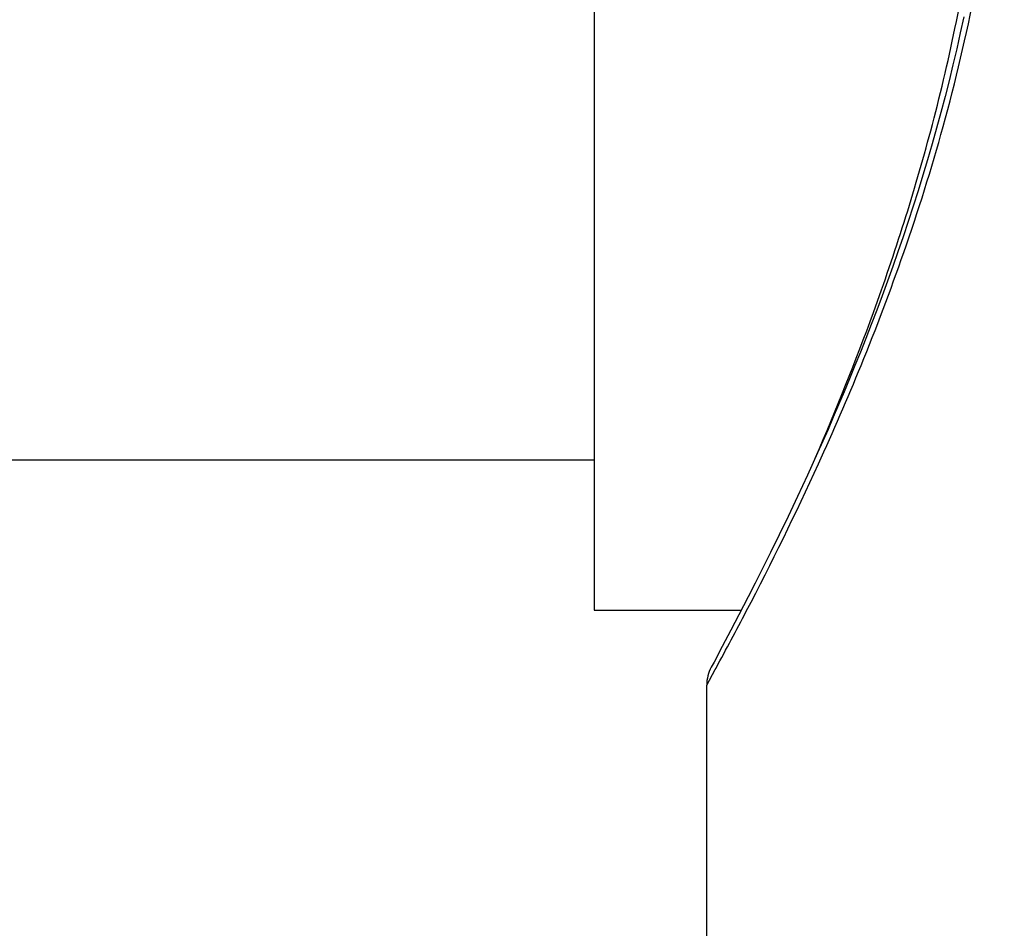
# Model space of a CAD drawing. Units: inches. Extents: x 0 to 11, y 0 to 8.5.
# Drawn here: x 5.5 to 5.6, y 5.8 to 5.8 of the extents above; entities that cross this region are included whole.
import ezdxf

# ---------------------------------------------------------------- set-up
doc = ezdxf.new("R2010")
doc.units = ezdxf.units.IN
doc.header["$LTSCALE"] = 0.605
doc.header["$MEASUREMENT"] = 0
doc.layers.get('0').update_dxf_attribs({"linetype": 'CONTINUOUS'})

msp = doc.modelspace()

# ---------------------------------------------------------------- linework, layer by layer
at = {"color": 7, "linetype": 'Continuous'}
for p, q in [((5.590062132000001, 5.9348281497), (5.590062132000001, 5.7843557088)), ((5.6083602311, 5.7972341588), (5.6075275924, 5.795401335399999)), ((5.590062132000001, 5.7966391733), (5.541312132000001, 5.7966391733)), ((5.6075275924, 5.795401335399999), (5.6067228739, 5.793668078600001)), ((5.6067228739, 5.793668078600001), (5.6059504528, 5.792037013200001)), ((5.6059504528, 5.792037013200001), (5.6052138748, 5.7905092383)), ((5.6052138748, 5.7905092383), (5.604516301499999, 5.7890856133)), ((5.604516301499999, 5.7890856133), (5.6038599666, 5.787765599299999)), ((5.6038599666, 5.787765599299999), (5.6032469787, 5.7865488314)), ((5.6032469787, 5.7865488314), (5.6026791196, 5.785434863099999)), ((5.6026791196, 5.785434863099999), (5.6019150428, 5.783954942699999)), ((5.590062132000001, 5.7843557088), (5.602122973999999, 5.7843557088)), ((5.6019150428, 5.783954942699999), (5.6012587116, 5.7827003012)), ((5.6012587116, 5.7827003012), (5.600554886799999, 5.7813709595)), ((5.600554886799999, 5.7813709595), (5.5998726319, 5.780097513899999)), ((5.5998726319, 5.780097513899999), (5.599644289800001, 5.7796744939)), ((5.599274730499999, 5.7782139765), (5.5999774838, 5.779494919099999)), ((5.5999742865, 5.7794887462), (5.6000389666, 5.779607331699999)), ((5.599274730499999, 5.582938594), (5.599274730499999, 5.7782139763))]:
    msp.add_line(p, q, dxfattribs=at)
msp.add_lwpolyline([(5.620343619500001, 5.832971228099999), (5.6200618789, 5.831663309), (5.619767417, 5.8303558632), (5.6194604426, 5.8290492714), (5.619141282799999, 5.8277443165), (5.618810308, 5.8264418509), (5.618467814, 5.8251423474), (5.618114185900001, 5.823846555499999), (5.6177499764, 5.8225557154), (5.617375530299999, 5.8212701756), (5.6169913394, 5.8199907251), (5.6165982408, 5.8187191717), (5.6161967174, 5.817456036599999), (5.615787284500001, 5.8162018939), (5.615370886699999, 5.8149585401), (5.6149480499, 5.8137264323), (5.614519335800001, 5.812506110499999), (5.6140857786, 5.811299377799999), (5.613647896900001, 5.8101065058), (5.613206351000001, 5.8089281291), (5.6127624209, 5.8077664525), (5.612316696000001, 5.8066218177), (5.6118697851, 5.805494652899999), (5.6114230028, 5.8043871102), (5.6109769548, 5.8032995031), (5.6105322274, 5.8022320989), (5.6100900945, 5.8011867812), (5.609651202999999, 5.8001639347), (5.6092160198, 5.7991635889), (5.608785513099999, 5.7981869267), (5.6083602311, 5.7972341588)], dxfattribs=at)
for centre, radius, start, end in [((5.3415881933, 5.920505674199999), 0.2943622685, 331.4023230417, 332.4280505718), ((5.6023452341, 5.7782140324), 0.0030705043, 151.5989157163, 180.0010435685)]:
    msp.add_arc(centre, radius, start, end, dxfattribs=at)
for points, knots in [([(5.6025198247, 5.7842565315), (5.604593528200001, 5.7882299197), (5.6078676689, 5.794885972), (5.6121282799, 5.8047179591), (5.6156219458, 5.813919479400001), (5.618849860399999, 5.8241920264), (5.6210300991, 5.8334091541), (5.622354977200001, 5.8411877648), (5.6231022453, 5.847237711900001), (5.6235628344, 5.8533887248), (5.6237185078, 5.8595919952), (5.623562822799999, 5.8657952646), (5.6231022311, 5.871946275499999), (5.622354958300001, 5.877996220700001), (5.6210300745, 5.8857748292), (5.6188498252, 5.894991953300001), (5.6156219076, 5.9052644949), (5.6121282347, 5.9144660044), (5.607867631, 5.924297971100001), (5.6045934943, 5.930954005199999), (5.6025197961, 5.9349273802)], [0, 0, 0, 0, 0.0850820752, 0.1407276456, 0.2033656577, 0.2718358228, 0.3449969229, 0.3829541827, 0.4215821172999999, 0.4606728188000001, 0.5000002292, 0.5393276317, 0.5784183208, 0.617046243, 0.6550035019, 0.7281645913, 0.7966347498, 0.8592726987, 0.914918193, 1, 1, 1, 1]), ([(5.608196914, 5.7968718885), (5.609893395299999, 5.8007836494), (5.6134215914, 5.8095775788), (5.6171731037, 5.821354475), (5.6197349357, 5.832142914299999), (5.6212863223, 5.8409902817), (5.6222779598, 5.850195567799999), (5.6225050811, 5.8564443306), (5.6225050811, 5.8595919292)], [0, 0, 0, 0, 0.197457843, 0.438543931, 0.5715554028000001, 0.7107261551, 0.8542334981999999, 1, 1, 1, 1])]:
    msp.add_open_spline(points, degree=3, knots=knots, dxfattribs=at)

doc.saveas('drawing.dxf')
